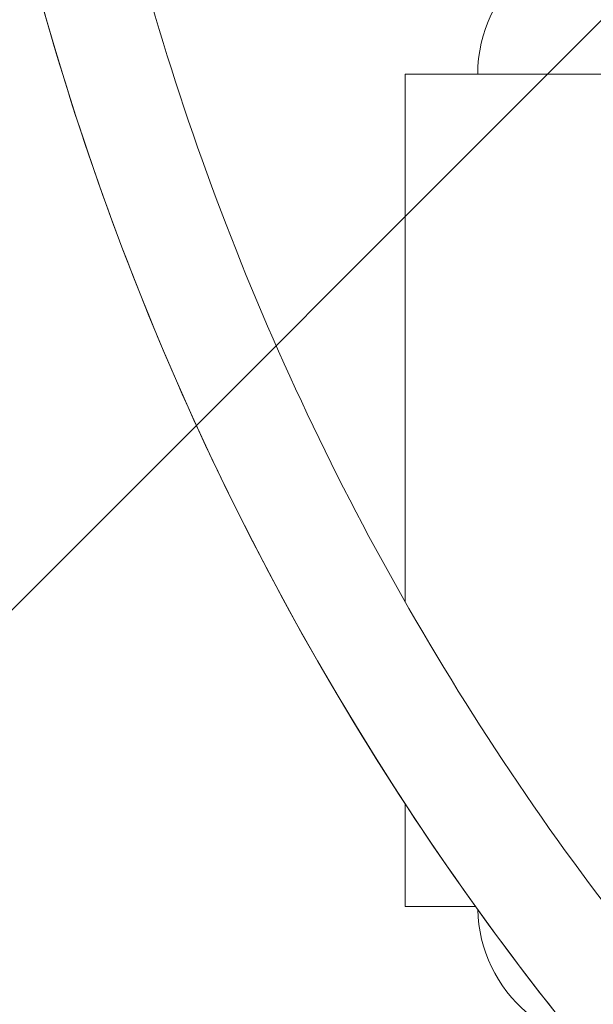
# Model space of a CAD drawing. Units: millimetres. Extents: x -9311 to 9318, y -7722 to 8234.
# Drawn here: x 988 to 1195, y -2300 to -1945 of the extents above; entities that cross this region are included whole.
import ezdxf

# ---------------------------------------------------------------- set-up
doc = ezdxf.new("R2010")
doc.units = ezdxf.units.MM
doc.header["$LTSCALE"] = 20
doc.linetypes.add('HIDDEN', pattern=[9.524999999999999, 6.35, -3.175])
doc.layers.add('2d', color=230, linetype='Continuous')
doc.layers.add('EN-Free_Space_Hatch', color=10, linetype='HIDDEN')

msp = doc.modelspace()

# ---------------------------------------------------------------- hatches: boundary and pattern name
at = {"layer": 'EN-Free_Space_Hatch'}
h = msp.add_hatch(dxfattribs=at)
h.set_pattern_fill('ANSI31', color=256, scale=100)
h.set_pattern_definition([(45, (0, 0), (-224.5064030267288, 224.5064030267288), [])])
edge = h.paths.add_edge_path()
edge.add_line((-903.8580387357874, -2179.37992944345), (753.7052717372289, -1222.412631398265))
edge.add_arc((1253.700746115581, -2088.454925032603), 1000.012364304691, 30.000708409336312, 119.9992915906625, ccw=False)
edge.add_arc((1253.722161169464, -2088.442560692438), 999.9876361539203, -60.00070840933762, 30.000708409336312, ccw=False)
edge.add_line((1753.70527173721, -2954.463438967152), (96.14196126419392, -3911.430737012338))
edge.add_arc((-403.8535131141585, -3045.388443378003), 1000.012364304689, 210.0007084093363, 299.99929159066255, ccw=False)
edge.add_arc((-403.8749281680393, -3045.400807718164), 999.9876361539222, 119.9992915906625, 210.0007084093363, ccw=False)

# ---------------------------------------------------------------- linework, layer by layer
at = {"layer": '2d', "lineweight": 0}
for p, q in [((1127.155776915515, -2154.694166435328), (1127.15596295275, -1964.567833060914)), ((1127.155669404931, -2264.567833060771), (1127.155705695124, -2227.47998129858))]:
    msp.add_line(p, q, dxfattribs=at)
for centre, radius, start, end in [((1995.703520291461, -1659.088658284849), 1038.000001116268, 180.9370504243654, 226.3244239037714), ((1203.355962952717, -1964.567907622059), 49.99999999999937, 129.0174829404039, 179.999943947806), ((1203.355669404898, -2264.567907621918), 49.99999999999902, 181.2373246134861, 230.1700933277297)]:
    msp.add_arc(centre, radius, start, end, dxfattribs=at)
at = {"layer": '2d', "lineweight": 0, "extrusion": (0, 0, -1)}
for centre, major_axis, ratio, start_param, end_param in [((1203.355962952713, -1964.56790762206), (-76.1999999999635, 7.456114593357154e-05), 1.988202990770787e-10, -2.166447717878901, -1.043666038036406e-07), ((1203.355669404895, -2264.567907621917), (-76.19999999996442, 7.456114593357242e-05), 1.988202723333504e-10, -0.8416818812277329, 6.392852795578108e-06)]:
    msp.add_ellipse(centre, major_axis=major_axis, ratio=ratio, start_param=start_param, end_param=end_param, dxfattribs=at)
at = {"layer": '2d', "lineweight": 0}
for points, knots in [([(957.842334795037, -1676.063992076235), (958.7388124777736, -1730.874071336552), (963.9861702119927, -1785.612412272508), (983.0514277742068, -1893.576803611124), (996.8691276427455, -1946.801721666062), (1032.729137353499, -2050.406034059785), (1054.771071090224, -2100.784341780049), (1106.527604886772, -2197.433475518528), (1136.241662115829, -2243.703287865242), (1202.598312901198, -2330.976357821444), (1239.240210498393, -2371.978700097081), (1278.887537640579, -2409.834187298257)], [3.157947268752179, 3.157947268752179, 3.157947268752179, 3.157947268752179, 3.316379089961777, 3.316379089961777, 3.474810911171375, 3.474810911171375, 3.633242732380974, 3.633242732380974, 3.791674553590572, 3.791674553590572, 3.950106374800171, 3.950106374800171, 3.950106374800171, 3.950106374800171]), ([(995.8597717356496, -1676.765782100638), (996.7855132338819, -1729.127063236187), (1001.83288333383, -1781.414943217588), (1020.123469656936, -1884.992459186446), (1033.435319241815, -1936.268873499656), (1067.982534764184, -2036.080349798266), (1089.217538364979, -2084.614364945013), (1139.07932429818, -2177.725283772015), (1167.705583672237, -2222.301210890132), (1231.632992909309, -2306.379312970833), (1266.933472291479, -2345.8806061089), (1305.129355859693, -2382.350246959308)], [3.159270698142015, 3.159270698142015, 3.159270698142015, 3.159270698142015, 3.316379089961777, 3.316379089961777, 3.474810911171375, 3.474810911171375, 3.633242732380974, 3.633242732380974, 3.791674553590572, 3.791674553590572, 3.950106374800171, 3.950106374800171, 3.950106374800171, 3.950106374800171])]:
    msp.add_open_spline(points, degree=3, knots=knots, dxfattribs=at)

doc.saveas('drawing.dxf')
